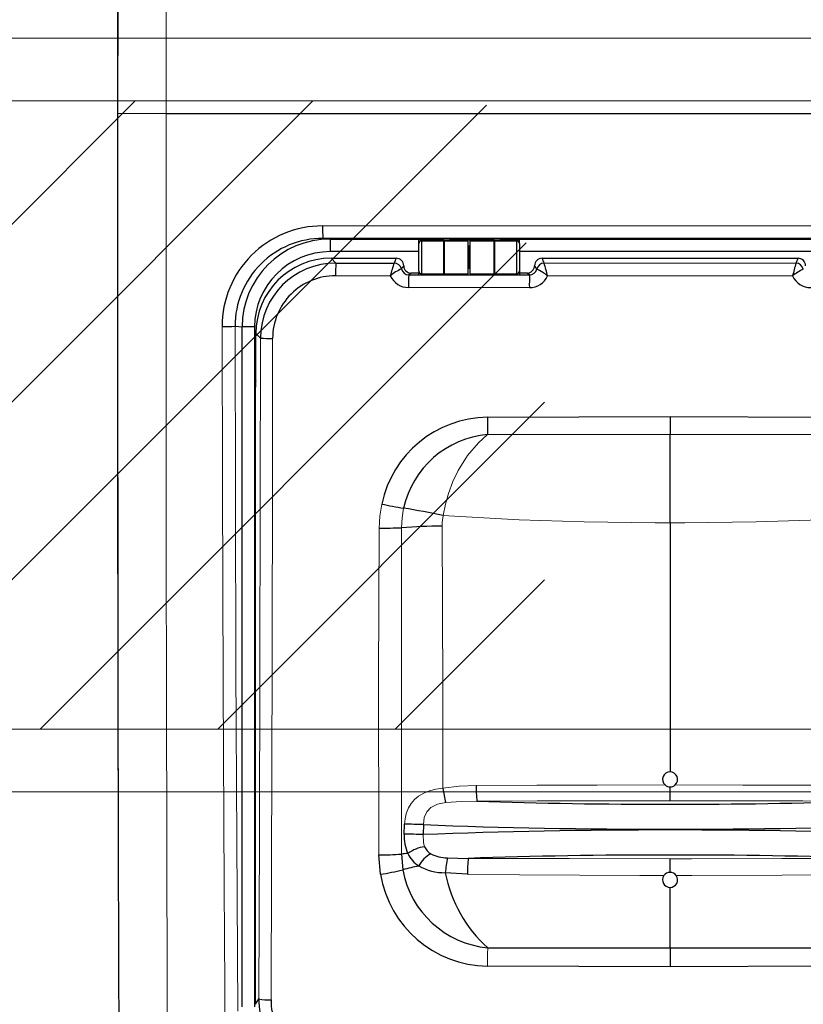
# Model space of a CAD drawing. Units: millimetres. Extents: x -5707 to 5708, y -4299 to 4087.
# Drawn here: x -4099 to -3787, y 199 to 590 of the extents above; entities that cross this region are included whole.
import ezdxf

# ---------------------------------------------------------------- set-up
doc = ezdxf.new("R2010")
doc.units = ezdxf.units.MM
doc.header["$LTSCALE"] = 7.5
doc.layers.add('_0-c_9', color=7, linetype='Continuous')
doc.layers.add('Layer0064', color=7, linetype='Continuous')
doc.styles.add('dcStyle0', font='txt.shx', dxfattribs={"width": 0.575, "bigfont": 'bigfont'})
doc.dimstyles.new('dc_Rotated', dxfattribs={"dimtxt": 90, "dimasz": 15, "dimexe": 30, "dimexo": 30, "dimgap": 30, "dimtad": 3, "dimdsep": 46, "dimtxsty": 'dcStyle0', "dimblk1": 'ORIGIN', "dimblk2": 'ORIGIN', "dimsah": 1, "dimcen": 0.09, "dimclrd": 4, "dimclre": 4, "dimclrt": 7, "dimadec": 0, "dimazin": 2, "dimtfac": 1, "dimtdec": 4, "dimtmove": 0, "dimatfit": 3, "dimfxl": 1, "dimarcsym": 1})

# ---------------------------------------------------------------- blocks, each defined once
blk = doc.blocks.new('_Origin')
at = {"color": 0, "linetype": 'ByBlock', "lineweight": -2}
blk.add_line((0, 0), (-1, 0), dxfattribs=at)
blk.add_circle((0, 0), 0.5, dxfattribs=at)
blk = doc.blocks.new('*D530')
at = {"color": 4, "linetype": 'Continuous', "lineweight": 13}
for p, q in [((-4210.18, 1238.11), (-4210.18, 1848.23)), ((-4060.18, 534.44), (-4060.18, 1848.23)), ((-4210.18, 1818.23), (-4060.18, 1818.23))]:
    blk.add_line(p, q, dxfattribs=at)
at = {"color": 4, "xscale": 30, "yscale": 30}
for p, rotation in [((-4210.18, 1818.23), 180), ((-4060.18, 1818.23), 360)]:
    blk.add_blockref('_Origin', p, dxfattribs=dict(at, rotation=rotation))
at = {"color": 7, "insert": (-4135.18, 1848.23), "char_height": 90, "attachment_point": 8, "style": 'dcStyle0'}
blk.add_mtext('\\T1.00;１５０', dxfattribs=at)
blk = doc.blocks.new('*D531')
at = {"color": 4, "linetype": 'Continuous', "lineweight": 13}
for p, q in [((-4060.18, 534.44), (-4060.18, 1848.23)), ((-3620.18, 534.56), (-3620.18, 1848.23)), ((-4060.18, 1818.23), (-3620.18, 1818.23))]:
    blk.add_line(p, q, dxfattribs=at)
at = {"color": 4, "xscale": 30, "yscale": 30}
for p, rotation in [((-4060.18, 1818.23), 180), ((-3620.18, 1818.23), 360)]:
    blk.add_blockref('_Origin', p, dxfattribs=dict(at, rotation=rotation))
at = {"color": 7, "insert": (-3840.18, 1848.23), "char_height": 90, "attachment_point": 8, "style": 'dcStyle0'}
blk.add_mtext('\\T1.00;４４０', dxfattribs=at)
blk = doc.blocks.new('DC_GROUP_A88FS_HP用標準設置図_X00_15')
at = {"layer": '_0-c_9', "color": 6, "linetype": 'Continuous', "lineweight": 18}
for p, q in [((-4210.18, 583.11), (-1410.18, 583.11)), ((-4185.18, 558.11), (-1435.18, 558.11)), ((-4185.18, 426.04), (-4053.11, 558.11)), ((-4185.18, 355.33), (-3982.4, 558.11)), ((-4161.69, 308.11), (-3913.29, 556.5)), ((-4090.98, 308.11), (-3897.48, 501.61)), ((-4020.27, 308.11), (-3890.18, 438.19)), ((-3949.56, 308.11), (-3890.18, 367.48)), ((-1435.18, 308.11), (-4185.18, 308.11)), ((-1410.18, 283.11), (-4210.18, 283.11))]:
    blk.add_line(p, q, dxfattribs=at)
blk = doc.blocks.new('DC_GROUP_A88FS_HP用標準設置図_X00_124')
at = {"layer": 'Layer0064', "color": 7, "linetype": 'Continuous', "lineweight": 13}
for p, q in [((-3929.47, 278.87), (-3932.79, 278.22)), ((-3937.05, 275.23), (-3938.03, 272.9)), ((-3935.39, 276.97), (-3937.05, 275.23)), ((-3932.79, 278.22), (-3935.39, 276.97)), ((-3938.03, 272.9), (-3938.4, 270.09))]:
    blk.add_line(p, q, dxfattribs=at)
blk = doc.blocks.new('DC_GROUP_A88FS_HP用標準設置図_X00_125')
at = {"layer": 'Layer0064', "color": 7, "linetype": 'Continuous', "lineweight": 13}
for p, q in [((-3923.26, 279.32), (-3929.47, 278.87)), ((-3917.05, 279.42), (-3923.26, 279.32))]:
    blk.add_line(p, q, dxfattribs=at)
blk = doc.blocks.new('DC_GROUP_A88FS_HP用標準設置図_X00_126')
at = {"layer": 'Layer0064', "color": 7, "linetype": 'Continuous', "lineweight": 13}
for p, q in [((-3938.51, 266.12), (-3938.36, 262.93)), ((-3938.36, 262.93), (-3937.91, 261.28))]:
    blk.add_line(p, q, dxfattribs=at)
blk = doc.blocks.new('DC_GROUP_A88FS_HP用標準設置図_X00_128')
at = {"layer": 'Layer0064', "color": 7, "linetype": 'Continuous', "lineweight": 13}
for p, q in [((-3840.18, 488.46), (-3888.95, 488.47)), ((-3791.42, 488.47), (-3840.18, 488.46))]:
    blk.add_line(p, q, dxfattribs=at)
blk = doc.blocks.new('DC_GROUP_A88FS_HP用標準設置図_X00_129')
at = {"layer": 'Layer0064', "color": 7, "linetype": 'Continuous', "lineweight": 13}
for p, q in [((-3890.31, 493.53), (-3840.18, 493.52)), ((-3840.18, 493.52), (-3790.05, 493.53))]:
    blk.add_line(p, q, dxfattribs=at)
blk = doc.blocks.new('DC_GROUP_A88FS_HP用標準設置図_X00_134')
at = {"layer": 'Layer0064', "color": 7, "linetype": 'Continuous', "lineweight": 13}
for p, q in [((-3998.41, 463.62), (-3998.42, 453.62)), ((-3998.42, 453.62), (-3998.47, 413.63)), ((-3998.47, 413.63), (-3998.63, 333.68)), ((-3998.63, 333.68), (-3998.86, 253.78)), ((-3998.86, 253.78), (-3999.05, 200.39))]:
    blk.add_line(p, q, dxfattribs=at)
blk = doc.blocks.new('DC_GROUP_A88FS_HP用標準設置図_X00_135')
at = {"layer": 'Layer0064', "color": 7, "linetype": 'Continuous', "lineweight": 13}
for p, q in [((-3961.56, 488.54), (-3973.36, 488.55)), ((-3951.57, 488.52), (-3961.56, 488.54))]:
    blk.add_line(p, q, dxfattribs=at)
blk = doc.blocks.new('DC_GROUP_A88FS_HP用標準設置図_X00_136')
at = {"layer": 'Layer0064', "color": 7, "linetype": 'Continuous', "lineweight": 13}
for p, q in [((-3906.21, 483.85), (-3944.29, 483.86)), ((-3896.21, 483.85), (-3906.21, 483.85))]:
    blk.add_line(p, q, dxfattribs=at)
blk = doc.blocks.new('DC_GROUP_A88FS_HP用標準設置図_X00_137')
at = {"layer": 'Layer0064', "color": 7, "linetype": 'Continuous', "lineweight": 13}
for p, q in [((-3955.75, 392.91), (-3954.99, 397.7)), ((-3956.02, 388.13), (-3955.75, 392.91))]:
    blk.add_line(p, q, dxfattribs=at)
blk = doc.blocks.new('DC_GROUP_A88FS_HP用標準設置図_X00_138')
at = {"layer": 'Layer0064', "color": 7, "linetype": 'Continuous', "lineweight": 13}
for p, q in [((-3956.2, 328.05), (-3956.02, 388.13)), ((-3956.17, 258.06), (-3956.2, 328.05))]:
    blk.add_line(p, q, dxfattribs=at)
blk = doc.blocks.new('DC_GROUP_A88FS_HP用標準設置図_X00_142')
at = {"layer": 'Layer0064', "color": 7, "linetype": 'Continuous', "lineweight": 13}
for p, q in [((-4003.33, 397.89), (-4003.25, 463.71)), ((-4003.47, 332.1), (-4003.33, 397.89)), ((-4003.65, 266.4), (-4003.47, 332.1)), ((-4003.88, 200.75), (-4003.65, 266.4))]:
    blk.add_line(p, q, dxfattribs=at)
blk = doc.blocks.new('DC_GROUP_A88FS_HP用標準設置図_X00_144')
at = {"layer": 'Layer0064', "color": 7, "linetype": 'Continuous', "lineweight": 13}
for p, q in [((-3754.3, 392.81), (-3780.1, 391.43)), ((-3749.88, 393.11), (-3754.3, 392.81)), ((-3834.24, 390.23), (-3840.18, 390.22)), ((-3805.95, 390.6), (-3834.24, 390.23)), ((-3780.1, 391.43), (-3805.95, 390.6))]:
    blk.add_line(p, q, dxfattribs=at)
blk = doc.blocks.new('DC_GROUP_A88FS_HP用標準設置図_X00_145')
at = {"layer": 'Layer0064', "color": 7, "linetype": 'Continuous', "lineweight": 13}
for p, q in [((-3930.48, 393.11), (-3926.06, 392.81)), ((-3926.06, 392.81), (-3900.26, 391.43)), ((-3900.26, 391.43), (-3874.42, 390.6)), ((-3874.42, 390.6), (-3846.12, 390.23)), ((-3846.12, 390.23), (-3840.18, 390.22))]:
    blk.add_line(p, q, dxfattribs=at)
blk = doc.blocks.new('DC_GROUP_A88FS_HP用標準設置図_X00_146')
at = {"layer": 'Layer0064', "color": 7, "linetype": 'Continuous', "lineweight": 13}
for p, q in [((-3916.44, 422.09), (-3912.8, 425.31)), ((-3920.82, 417), (-3916.44, 422.09)), ((-3924.55, 411.1), (-3920.82, 417)), ((-3926.66, 406.66), (-3924.55, 411.1)), ((-3928.4, 401.94), (-3926.66, 406.66)), ((-3929.6, 397.59), (-3928.4, 401.94)), ((-3930.48, 393.11), (-3929.6, 397.59))]:
    blk.add_line(p, q, dxfattribs=at)
blk = doc.blocks.new('DC_GROUP_A88FS_HP用標準設置図_X00_147')
at = {"layer": 'Layer0064', "color": 7, "linetype": 'Continuous', "lineweight": 13}
for p, q in [((-3946.27, 396.04), (-3946.88, 392.19)), ((-3946.88, 392.19), (-3947.09, 388.26))]:
    blk.add_line(p, q, dxfattribs=at)
blk = doc.blocks.new('DC_GROUP_A88FS_HP用標準設置図_X00_150')
at = {"layer": 'Layer0064', "color": 7, "linetype": 'Continuous', "lineweight": 13}
for p, q in [((-3947.09, 388.26), (-3947.13, 348.3)), ((-3947.13, 348.3), (-3947.14, 258.4))]:
    blk.add_line(p, q, dxfattribs=at)
blk = doc.blocks.new('DC_GROUP_A88FS_HP用標準設置図_X00_151')
at = {"layer": 'Layer0064', "color": 7, "linetype": 'Continuous', "lineweight": 13}
for p, q in [((-3893.05, 279.51), (-3917.05, 279.42)), ((-3869.03, 279.57), (-3893.05, 279.51)), ((-3840.18, 279.59), (-3869.03, 279.57))]:
    blk.add_line(p, q, dxfattribs=at)
blk = doc.blocks.new('DC_GROUP_A88FS_HP用標準設置図_X00_152')
at = {"layer": 'Layer0064', "color": 7, "linetype": 'Continuous', "lineweight": 13}
for p, q in [((-3811.33, 279.57), (-3840.18, 279.59)), ((-3787.31, 279.51), (-3811.33, 279.57)), ((-3763.31, 279.42), (-3787.31, 279.51))]:
    blk.add_line(p, q, dxfattribs=at)
blk = doc.blocks.new('DC_GROUP_A88FS_HP用標準設置図_X00_153')
at = {"layer": 'Layer0064', "color": 7, "linetype": 'Continuous', "lineweight": 13}
for p, q in [((-3840.18, 256.52), (-3831.59, 256.52)), ((-3831.59, 256.52), (-3795.71, 256.57)), ((-3795.71, 256.57), (-3759.83, 256.68))]:
    blk.add_line(p, q, dxfattribs=at)
blk = doc.blocks.new('DC_GROUP_A88FS_HP用標準設置図_X00_154')
at = {"layer": 'Layer0064', "color": 7, "linetype": 'Continuous', "lineweight": 13}
for p, q in [((-3920.54, 256.68), (-3880.38, 256.56)), ((-3880.38, 256.56), (-3840.18, 256.52))]:
    blk.add_line(p, q, dxfattribs=at)
blk = doc.blocks.new('DC_GROUP_A88FS_HP用標準設置図_X00_156')
at = {"layer": 'Layer0064', "color": 7, "linetype": 'Continuous', "lineweight": 13}
for p, q in [((-3912.8, 219.48), (-3912.81, 218.6)), ((-3912.78, 220.31), (-3912.8, 219.48)), ((-3912.77, 221.08), (-3912.78, 220.31)), ((-3912.85, 215.77), (-3912.87, 214.79)), ((-3912.84, 216.74), (-3912.85, 215.77)), ((-3912.83, 217.69), (-3912.84, 216.74)), ((-3912.81, 218.6), (-3912.83, 217.69)), ((-3912.87, 214.79), (-3912.88, 213.81))]:
    blk.add_line(p, q, dxfattribs=at)
blk = doc.blocks.new('DC_GROUP_A88FS_HP用標準設置図_X00_158')
at = {"layer": 'Layer0064', "color": 7, "linetype": 'Continuous', "lineweight": 13}
for p, q in [((-3930.87, 390.33), (-3930.48, 393.11)), ((-3930.92, 388.89), (-3930.87, 390.33))]:
    blk.add_line(p, q, dxfattribs=at)
blk = doc.blocks.new('DC_GROUP_A88FS_HP用標準設置図_X00_161')
at = {"layer": 'Layer0064', "color": 7, "linetype": 'Continuous', "lineweight": 13}
for p, q in [((-3930.7, 323.86), (-3930.92, 388.89)), ((-3930.69, 284.59), (-3930.7, 323.86))]:
    blk.add_line(p, q, dxfattribs=at)
blk = doc.blocks.new('DC_GROUP_A88FS_HP用標準設置図_X00_162')
at = {"layer": 'Layer0064', "color": 7, "linetype": 'Continuous', "lineweight": 13}
for p, q in [((-3940.31, 281.41), (-3938.24, 282.58)), ((-3938.24, 282.58), (-3935.96, 283.48)), ((-3935.96, 283.48), (-3933.38, 284.15)), ((-3933.38, 284.15), (-3930.69, 284.59)), ((-3944.32, 276.78), (-3943.25, 278.56)), ((-3943.25, 278.56), (-3941.91, 280.11)), ((-3941.91, 280.11), (-3940.31, 281.41)), ((-3945.67, 272.35), (-3945.24, 274.35)), ((-3945.24, 274.35), (-3945.11, 274.79)), ((-3945.11, 274.79), (-3944.32, 276.78)), ((-3945.87, 270.28), (-3945.67, 272.35))]:
    blk.add_line(p, q, dxfattribs=at)
blk = doc.blocks.new('DC_GROUP_A88FS_HP用標準設置図_X00_164')
at = {"layer": 'Layer0064', "color": 7, "linetype": 'Continuous', "lineweight": 13}
for p, q in [((-3831.57, 249.81), (-3837.71, 249.81)), ((-3795.54, 249.96), (-3831.57, 249.81)), ((-3759.55, 250.31), (-3795.54, 249.96))]:
    blk.add_line(p, q, dxfattribs=at)
blk = doc.blocks.new('DC_GROUP_A88FS_HP用標準設置図_X00_165')
at = {"layer": 'Layer0064', "color": 7, "linetype": 'Continuous', "lineweight": 13}
for p, q in [((-3900.18, 250.08), (-3920.81, 250.31)), ((-3852.18, 249.82), (-3900.18, 250.08)), ((-3842.65, 249.81), (-3852.18, 249.82))]:
    blk.add_line(p, q, dxfattribs=at)
blk = doc.blocks.new('DC_GROUP_A88FS_HP用標準設置図_X00_167')
at = {"layer": 'Layer0064', "color": 7, "linetype": 'Continuous', "lineweight": 13}
for p, q in [((-3838.17, 285.88), (-3811.22, 285.86)), ((-3811.22, 285.86), (-3787.11, 285.8)), ((-3787.11, 285.8), (-3763, 285.71))]:
    blk.add_line(p, q, dxfattribs=at)
blk = doc.blocks.new('DC_GROUP_A88FS_HP用標準設置図_X00_168')
at = {"layer": 'Layer0064', "color": 7, "linetype": 'Continuous', "lineweight": 13}
for p, q in [((-3917.36, 285.71), (-3893.26, 285.8)), ((-3893.26, 285.8), (-3869.15, 285.86)), ((-3869.15, 285.86), (-3842.2, 285.88))]:
    blk.add_line(p, q, dxfattribs=at)
blk = doc.blocks.new('DC_GROUP_A88FS_HP用標準設置図_X00_169')
at = {"layer": 'Layer0064', "color": 7, "linetype": 'Continuous', "lineweight": 13}
for p, q in [((-3930.69, 284.59), (-3924.08, 285.44)), ((-3924.08, 285.44), (-3917.36, 285.71))]:
    blk.add_line(p, q, dxfattribs=at)
blk = doc.blocks.new('DC_GROUP_A88FS_HP用標準設置図_X00_179')
at = {"layer": 'Layer0064', "color": 7, "linetype": 'Continuous', "lineweight": 13}
for p, q in [((-4059.98, 553.12), (-4059.99, 495.19)), ((-4059.99, 495.19), (-4059.98, 437.28)), ((-4059.98, 437.28), (-4059.94, 379.35)), ((-4059.94, 379.35), (-4059.86, 321.44)), ((-4059.86, 321.44), (-4059.76, 263.47)), ((-4059.76, 263.47), (-4059.63, 205.54)), ((-4059.63, 205.54), (-4059.48, 147.63))]:
    blk.add_line(p, q, dxfattribs=at)
blk = doc.blocks.new('DC_GROUP_A88FS_HP用標準設置図_X00_180')
at = {"layer": 'Layer0064', "color": 7, "linetype": 'Continuous', "lineweight": 13}
for p, q in [((-4059.77, 553.12), (-4059.98, 553.12)), ((-4059.18, 553.12), (-4059.77, 553.12)), ((-4058.22, 553.12), (-4059.18, 553.12)), ((-4056.92, 553.11), (-4058.22, 553.12)), ((-4055.28, 553.11), (-4056.92, 553.11)), ((-4053.36, 553.11), (-4055.28, 553.11)), ((-4051.18, 553.11), (-4053.36, 553.11)), ((-4048.78, 553.11), (-4051.18, 553.11)), ((-4046.22, 553.11), (-4048.78, 553.11)), ((-4043.54, 553.11), (-4046.22, 553.11)), ((-4040.78, 553.11), (-4043.54, 553.11))]:
    blk.add_line(p, q, dxfattribs=at)
blk = doc.blocks.new('DC_GROUP_A88FS_HP用標準設置図_X00_181')
at = {"layer": 'Layer0064', "color": 7, "linetype": 'Continuous', "lineweight": 13}
for p, q in [((-4040.8, 494.92), (-4040.78, 553.11)), ((-4040.78, 436.74), (-4040.8, 494.92)), ((-4040.74, 378.62), (-4040.78, 436.74)), ((-4040.67, 320.51), (-4040.74, 378.62)), ((-4040.56, 262.28), (-4040.67, 320.51)), ((-4040.43, 204.08), (-4040.56, 262.28)), ((-4040.27, 145.97), (-4040.43, 204.08))]:
    blk.add_line(p, q, dxfattribs=at)
blk = doc.blocks.new('DC_GROUP_A88FS_HP用標準設置図_X00_186')
at = {"layer": 'Layer0064', "color": 7, "linetype": 'Continuous', "lineweight": 13}
for p, q in [((-3978.53, 508.39), (-3922.16, 508.4)), ((-3922.16, 508.4), (-3865.77, 508.41)), ((-3865.77, 508.41), (-3792.4, 508.41)), ((-3792.4, 508.41), (-3719.02, 508.39)), ((-3719.02, 508.39), (-3701.83, 508.39))]:
    blk.add_line(p, q, dxfattribs=at)
blk = doc.blocks.new('DC_GROUP_A88FS_HP用標準設置図_X00_187')
at = {"layer": 'Layer0064', "color": 7, "linetype": 'Continuous', "lineweight": 13}
for p, q in [((-4018.4, 405.23), (-4018.54, 468.36)), ((-4018.13, 325.27), (-4018.4, 405.23)), ((-4017.74, 245.38), (-4018.13, 325.27)), ((-4017.5, 205.48), (-4017.74, 245.38)), ((-4017.44, 195.5), (-4017.5, 205.48))]:
    blk.add_line(p, q, dxfattribs=at)
blk = doc.blocks.new('DC_GROUP_A88FS_HP用標準設置図_X00_190')
at = {"layer": 'Layer0064', "color": 7, "linetype": 'Continuous', "lineweight": 13}
for p, q in [((-4040.17, 878.42), (-4040.01, 924.77)), ((-4040.32, 832.03), (-4040.17, 878.42)), ((-4040.44, 785.64), (-4040.32, 832.03)), ((-4040.55, 739.22), (-4040.44, 785.64)), ((-4040.63, 692.7), (-4040.55, 739.22)), ((-4040.7, 646.16), (-4040.63, 692.7)), ((-4040.75, 599.64), (-4040.7, 646.16)), ((-4040.78, 553.11), (-4040.75, 599.64))]:
    blk.add_line(p, q, dxfattribs=at)
blk = doc.blocks.new('DC_GROUP_A88FS_HP用標準設置図_X00_196')
at = {"layer": 'Layer0064', "color": 7, "linetype": 'Continuous', "lineweight": 13}
for p, q in [((-3922.07, 503.45), (-3978.39, 503.44)), ((-3865.75, 503.45), (-3922.07, 503.45)), ((-3783.84, 503.45), (-3865.75, 503.45)), ((-3701.97, 503.44), (-3783.84, 503.45))]:
    blk.add_line(p, q, dxfattribs=at)
blk = doc.blocks.new('DC_GROUP_A88FS_HP用標準設置図_X00_199')
at = {"layer": 'Layer0064', "color": 7, "linetype": 'Continuous', "lineweight": 13}
for p, q in [((-4059.22, 923.31), (-4059.37, 877.16)), ((-4059.37, 877.16), (-4059.52, 830.97)), ((-4059.52, 830.97), (-4059.64, 784.74)), ((-4059.64, 784.74), (-4059.74, 738.49)), ((-4059.74, 738.49), (-4059.83, 692.17)), ((-4059.83, 692.17), (-4059.9, 645.84)), ((-4059.9, 645.84), (-4059.95, 599.48)), ((-4059.95, 599.48), (-4059.98, 553.12))]:
    blk.add_line(p, q, dxfattribs=at)
blk = doc.blocks.new('DC_GROUP_A88FS_HP用標準設置図_X00_202')
at = {"layer": 'Layer0064', "color": 7, "linetype": 'Continuous', "lineweight": 13}
for p, q in [((-4013.38, 468.45), (-4013.23, 400.27)), ((-4013.23, 400.27), (-4013, 332.13)), ((-4013, 332.13), (-4012.68, 263.97)), ((-4012.68, 263.97), (-4012.28, 195.87))]:
    blk.add_line(p, q, dxfattribs=at)
blk = doc.blocks.new('DC_GROUP_A88FS_HP用標準設置図_X00_206')
at = {"layer": 'Layer0064', "color": 7, "linetype": 'Continuous', "lineweight": 13}
for p, q in [((-3913.39, 503.34), (-3913.67, 503.33)), ((-3913.67, 503.33), (-3913.58, 503.32)), ((-3913.58, 503.32), (-3913.11, 503.31)), ((-3912.76, 503.35), (-3913.39, 503.34)), ((-3913.11, 503.31), (-3912.68, 503.3)), ((-3911.85, 503.35), (-3912.76, 503.35)), ((-3910.76, 503.35), (-3911.85, 503.35)), ((-3909.61, 503.35), (-3910.76, 503.35)), ((-3908.52, 503.35), (-3909.61, 503.35)), ((-3907.61, 503.35), (-3908.52, 503.35)), ((-3907.68, 503.3), (-3907.25, 503.31)), ((-3906.98, 503.34), (-3907.61, 503.35)), ((-3907.25, 503.31), (-3906.79, 503.32)), ((-3906.69, 503.33), (-3906.98, 503.34)), ((-3906.79, 503.32), (-3906.69, 503.33))]:
    blk.add_line(p, q, dxfattribs=at)
blk = doc.blocks.new('DC_GROUP_A88FS_HP用標準設置図_X00_207')
at = {"layer": 'Layer0064', "color": 7, "linetype": 'Continuous', "lineweight": 13}
for p, q in [((-3933.39, 503.34), (-3933.67, 503.33)), ((-3933.67, 503.33), (-3933.58, 503.32)), ((-3933.58, 503.32), (-3933.11, 503.31)), ((-3932.76, 503.35), (-3933.39, 503.34)), ((-3933.11, 503.31), (-3932.68, 503.3)), ((-3931.85, 503.35), (-3932.76, 503.35)), ((-3930.76, 503.35), (-3931.85, 503.35)), ((-3929.61, 503.35), (-3930.76, 503.35)), ((-3928.52, 503.35), (-3929.61, 503.35)), ((-3927.61, 503.35), (-3928.52, 503.35)), ((-3927.68, 503.3), (-3927.25, 503.31)), ((-3926.98, 503.34), (-3927.61, 503.35)), ((-3927.25, 503.31), (-3926.79, 503.32)), ((-3926.69, 503.33), (-3926.98, 503.34)), ((-3926.79, 503.32), (-3926.69, 503.33))]:
    blk.add_line(p, q, dxfattribs=at)

msp = doc.modelspace()

# ---------------------------------------------------------------- linework, layer by layer
at = {"layer": 'Layer0064', "color": 7, "linetype": 'Continuous', "lineweight": 30}
for p, q in [((-4040.78381, 553.10666), (-3639.58045, 553.10666)), ((-3975.5088, 503.14995), (-3978.39301, 503.43761)), ((-3975.5088, 503.14995), (-3975.5088, 498.15014)), ((-3930.2321, 502.83071), (-3940.18214, 502.83071)), ((-3940.18214, 501.3397), (-3940.18214, 502.83071)), ((-3930.2321, 502.33969), (-3939.18209, 502.33969)), ((-3932.68215, 503.34623), (-3932.68215, 502.83071)), ((-3930.2321, 502.83071), (-3930.2321, 502.33969)), ((-3919.8321, 502.77397), (-3930.2321, 502.77397)), ((-3930.2321, 489.33974), (-3930.2321, 502.33969)), ((-3920.5321, 502.33969), (-3930.13214, 502.33969)), ((-3930.13214, 502.33969), (-3930.13214, 489.33974)), ((-3927.68209, 502.77397), (-3927.68209, 503.34623)), ((-3920.5321, 489.33974), (-3920.5321, 502.33969)), ((-3910.23212, 502.83071), (-3919.8321, 502.83071)), ((-3919.8321, 502.83071), (-3919.8321, 502.33969)), ((-3910.23212, 502.33969), (-3919.8321, 502.33969)), ((-3919.8321, 502.33969), (-3919.8321, 489.33974)), ((-3912.68211, 503.34623), (-3912.68211, 502.83071)), ((-3910.23212, 502.33969), (-3910.23212, 502.83071)), ((-3900.22599, 502.77397), (-3910.23212, 502.77397)), ((-3910.23212, 489.33974), (-3910.23212, 502.33969)), ((-3901.18211, 502.33969), (-3910.1321, 502.33969)), ((-3910.1321, 502.33969), (-3910.1321, 489.33974)), ((-3907.68211, 502.77397), (-3907.68211, 503.34623)), ((-3900.22599, 502.77397), (-3900.27868, 501.76844)), ((-3940.18214, 490.33972), (-3940.18214, 501.3397)), ((-3930.13214, 498.33974), (-3930.2321, 498.33974)), ((-3920.48209, 497.83972), (-3920.5321, 497.83972)), ((-3919.88211, 500.33971), (-3920.48209, 500.33971)), ((-3920.48209, 500.33971), (-3920.48209, 491.53629)), ((-3919.88211, 491.53629), (-3919.88211, 500.33971)), ((-3919.8321, 497.83972), (-3919.88211, 497.83972)), ((-3910.1321, 498.33974), (-3910.23212, 498.33974)), ((-3900.18212, 501.3397), (-3900.18212, 490.33972)), ((-3975.11839, 495.50184), (-3973.2288, 493.61226)), ((-3975.11839, 495.50184), (-3949.23102, 495.50184)), ((-3920.5321, 493.83971), (-3920.48209, 493.83971)), ((-3919.88211, 493.83971), (-3919.8321, 493.83971)), ((-3891.13318, 495.50184), (-3789.23105, 495.50184)), ((-3973.2288, 493.61226), (-3950.03854, 493.58269)), ((-3950.03854, 493.58269), (-3950.0361, 493.58627)), ((-3947.12078, 491.25787), (-3947.11362, 491.2621)), ((-3940.13827, 488.97168), (-3940.08868, 489.91766)), ((-3930.2321, 493.33968), (-3930.13214, 493.33968)), ((-3920.48209, 491.53629), (-3919.88211, 491.53629)), ((-3920.48209, 491.53629), (-3920.48209, 491.52752)), ((-3920.48209, 491.52752), (-3919.88211, 491.52752)), ((-3919.88211, 491.52752), (-3919.88211, 491.53629)), ((-3910.23212, 493.33968), (-3910.1321, 493.33968)), ((-3900.18212, 490.33972), (-3900.18212, 488.85825)), ((-3943.23485, 489.57178), (-3944.19079, 488.93454)), ((-3940.1068, 489.57178), (-3943.23485, 489.57178)), ((-3939.18209, 489.33974), (-3930.2321, 489.33974)), ((-3930.13214, 489.33974), (-3920.5321, 489.33974)), ((-3930.13214, 489.33974), (-3930.13214, 488.85825)), ((-3930.13214, 488.85825), (-3920.5321, 488.85825)), ((-3920.5321, 488.85825), (-3920.5321, 489.33974)), ((-3919.8321, 489.33974), (-3910.23212, 489.33974)), ((-3910.1321, 489.33974), (-3901.18211, 489.33974)), ((-3910.1321, 488.85825), (-3910.1321, 489.33974)), ((-3910.1321, 488.85825), (-3900.18212, 488.85825)), ((-3897.12941, 489.57178), (-3900.18212, 489.57178)), ((-3896.15332, 488.92113), (-3897.12941, 489.57178)), ((-4013.37635, 468.45057), (-4010.58143, 468.1718)), ((-4010.58143, 197.57417), (-4010.58143, 468.1718)), ((-4005.60044, 468.1718), (-4010.58143, 468.1718)), ((-4005.60044, 468.1718), (-4005.60044, 197.57417)), ((-4005.07729, 450.41051), (-4005.07729, 465.543)), ((-4003.24684, 463.71248), (-4005.07729, 465.543)), ((-4005.14703, 446.76694), (-4005.1124, 447.91051)), ((-4005.18214, 198.58393), (-4005.18214, 444.26694)), ((-3912.90723, 432.21244), (-3840.18212, 432.54152)), ((-3840.18212, 432.54152), (-3767.457, 432.21244)), ((-3840.18212, 432.54152), (-3840.18212, 425.26111)), ((-3840.18212, 425.26111), (-3912.79929, 425.3132)), ((-3767.56494, 425.3132), (-3840.18212, 425.26111)), ((-3840.18212, 390.22168), (-3840.18212, 425.26111)), ((-3840.18212, 390.22168), (-3840.18212, 291.10667)), ((-3840.18212, 279.59159), (-3840.18212, 285.10669)), ((-3946.02572, 266.30905), (-3945.86622, 270.27622)), ((-3938.39567, 270.08697), (-3938.50677, 266.12201)), ((-3955.51162, 250.31504), (-3956.16894, 258.05792)), ((-3947.13526, 258.4013), (-3946.60395, 252.12159)), ((-3928.78764, 256.88865), (-3920.53591, 256.67771)), ((-3840.18212, 251.10665), (-3840.18212, 256.52006)), ((-3920.81391, 250.31373), (-3929.67575, 250.95871)), ((-3840.18212, 221.10381), (-3840.18212, 245.10666)), ((-3912.76591, 221.07759), (-3840.18212, 221.10381)), ((-3840.18212, 221.10381), (-3840.18212, 213.43246)), ((-3840.18212, 221.10381), (-3767.59832, 221.07759)), ((-3840.18212, 213.43246), (-3912.876, 213.81035)), ((-3767.48823, 213.81035), (-3840.18212, 213.43246)), ((-4005.18214, 198.58393), (-4003.88276, 200.753))]:
    msp.add_line(p, q, dxfattribs=at)
at = {"layer": 'Layer0064', "color": 8, "linetype": 'Continuous', "lineweight": 30}
for p, q in [((-3975.5088, 503.14995), (-3932.68215, 503.14995)), ((-3939.18209, 502.33969), (-3939.18209, 489.33974)), ((-3927.68209, 503.14995), (-3912.68211, 503.14995)), ((-3907.68211, 503.14995), (-3772.68212, 503.14995)), ((-3901.18211, 489.33974), (-3901.18211, 502.33969)), ((-3940.18214, 498.15014), (-3975.5088, 498.15014)), ((-3780.18211, 498.15014), (-3900.18212, 498.15014)), ((-3944.19079, 488.93454), (-3930.13214, 488.93061)), ((-3920.5321, 488.92793), (-3910.1321, 488.92501)), ((-3900.18212, 488.92227), (-3896.15332, 488.92113))]:
    msp.add_line(p, q, dxfattribs=at)
at = {"layer": 'Layer0064', "color": 7, "linetype": 'Continuous', "lineweight": 30}
for centre, radius, start, end in [((95939.81788, 504.49958), 100000, 179.7599890293, 180.2376399199), ((-3978.55572, 468.41096), 39.97998, 89.9650811, 180.0694826), ((-3932.88972, 507.18707), 45.65751, 178.4890964, 184.710522), ((-3978.4331, 468.49435), 34.94327, 89.9342654, 180.0717868), ((-3939.18212, 501.33971), 1, 90, 180), ((-3901.18212, 501.33971), 1, 0, 90), ((-3949.23221, 492.50373), 2.99811, 0.6242214, 89.9772044), ((-3891.13233, 492.50408), 2.99776, 90.0161911, 179.3823832), ((-3789.23207, 492.50391), 2.99794, 0.6208818, 89.980544), ((-3973.28437, 463.64978), 29.96253, 89.8937416, 179.8800973), ((-3919.56016, 489.66811), 53.81337, 175.7968529, 181.1884885), ((-3901.04353, 476.02321), 52.04658, 160.2826595, 166.1025736), ((-3939.73585, 474.26689), 18.52649, 113.4915824, 129.6862989), ((-3950.0487, 490.57657), 3.00614, 13.0991775, 89.806514), ((-3950.03818, 490.58416), 3.0021, 13.0511955, 89.9602833), ((-3944.19018, 491.93427), 2.99973, 192.9485261, 269.9882274), ((-3939.18212, 490.33971), 1, 180, 270), ((-3901.18212, 490.33971), 1, 270, 0), ((-3896.14615, 491.92055), 2.99943, 269.8629638, 346.6223651), ((-3890.3076, 490.53065), 3.00227, 90.0408211, 166.5968508), ((-3903.89388, 469.95144), 23.79869, 51.0956567, 63.3729352), ((-4025.06703, 454.55804), 140.28034, 13.9901302, 16.1309227), ((-3655.2972, 454.55804), 140.28034, 163.8690773, 166.0098698), ((-3776.47036, 469.95144), 23.79869, 116.6270648, 128.9043433), ((-3790.05663, 490.53065), 3.00227, 13.4031492, 89.9591789), ((-3973.43827, 463.57841), 24.97365, 89.8249351, 179.9058614), ((-3944.29112, 491.87215), 8.00889, 204.7119187, 269.9732378), ((-3880.53662, 485.09156), 63.77007, 176.5450871, 181.1036661), ((-3777.92667, 485.07899), 118.28907, 178.1386527, 180.5953723), ((-3896.20582, 491.85987), 8.01002, 269.9747456, 334.9746379), ((-3784.15841, 491.85987), 8.01002, 205.0253621, 270.0252544), ((-4017.4891, 558.19211), 89.83573, 269.3325025, 272.623965), ((-3999.43446, 536.15163), 72.5394, 266.9873794, 270.8077148), ((-3912.36601, 388.63686), 43.57894, 90.7115997, 168.0018594), ((-3416.69123, 436.52567), 496.23475, 180.498016, 181.294713), ((-3909.61799, 387.90708), 37.54116, 94.8611644, 167.4948638), ((-3920.55185, 554.92293), 160.95491, 257.6443202, 260.8061154), ((-3989.86385, 116.42443), 282.98948, 77.8874132, 81.1381393), ((-3954.11125, 560.15775), 172.03804, 269.3648331, 272.337836), ((-3930.85048, 177.1507), 211.73615, 90.0180378, 94.3996932), ((-3840.18216, 288.1067), 2.99997, 89.9992031, 227.8463304), ((-3840.18205, 288.10671), 2.99996, 312.1531796, 90.0012869), ((-3866.36318, 295.31206), 65.21605, 189.4623557, 194.6071237), ((-3879.47848, 284.41401), 37.90529, 178.041013, 187.5721841), ((-3840.18226, 288.10627), 2.99959, 227.8422989, 270.0026821), ((-3840.182, 288.10633), 2.99965, 269.9977435, 312.1572755), ((-3950.71186, -68.55507), 338.86594, 87.9171082, 89.1806665), ((-3929.68637, 265.39189), 16.36507, 176.7872545, 204.5695807), ((-3950.72961, -74.00987), 340.35143, 87.9419292, 89.2081087), ((-3936.37266, 247.87122), 13.49172, 96.5444768, 127.4133439), ((-3932.7037, 263.40097), 5.62398, 202.2108398, 240.6129554), ((-3955.23409, 352.46444), 94.41115, 269.4326554, 274.9210283), ((-3940.71081, 187.58346), 71.10865, 93.1108245, 95.1835661), ((-3934.78347, 262.82022), 10.66244, 203.3901924, 239.3154042), ((-3929.80884, 248.18759), 11.76154, 118.7356423, 152.3231891), ((-3928.86511, 271.19699), 14.30854, 242.5389875, 270.3102092), ((-3872.3477, 245.40435), 57.5965, 168.4985652, 174.4660385), ((-3878.28653, 251.64408), 42.54818, 173.2057523, 181.7917613), ((-3971.12427, 350.16109), 101.05933, 278.887216, 284.041993), ((-3920.2177, 156.10749), 99.57381, 101.5911003, 105.3664698), ((-3909.09995, 259.03726), 38.13628, 190.447868, 264.4837626), ((-3929.90999, 272.05582), 21.09841, 240.7328134, 270.6361157), ((-3876.72201, 261.2002), 53.93503, 190.9461155, 228.065253), ((-3840.18231, 248.10703), 2.99962, 89.9962839, 145.428562), ((-3840.1821, 248.10668), 2.99996, 34.5749196, 90.0002344), ((-3912.27851, 257.65865), 43.85237, 189.6403005, 269.2193171), ((-3840.18212, 248.10665), 2.99999, 145.4246153, 270.0001174), ((-3840.18209, 248.10664), 2.99998, 269.9995029, 34.5757644), ((-3974.00844, 200.56238), 29.87492, 179.6344077, 269.9556692), ((-4000.06464, 219.03542), 18.67685, 258.2038374, 273.1201909), ((-3974.16091, 200.1636), 24.88813, 179.4874221, 269.9902794)]:
    msp.add_arc(centre, radius, start, end, dxfattribs=at)
for centre, major_axis, ratio, start_param, end_param in [((-3975.48587, 468.14898), (34.92321, -3.48354), 0.997249915, 1.670597019, 3.240632779), ((-3975.48587, 468.14898), (-29.96702, 2.98917), 0.996157054, 4.812189673, 6.382225432), ((-3975.03613, 465.46069), (21.27139, -21.27139), 0.997264689, 2.357564018, 3.925621289), ((-3943.17766, 495.60531), (-6.26732, -8.46457), 0.486844262, -1.21332952, -0.998505995), ((-3897.18657, 495.60531), (6.26732, -8.46457), 0.486844262, 0.992415484, 1.21332952), ((-3783.17766, 495.60531), (-6.26732, -8.46457), 0.486844262, -1.21332952, -0.992415484), ((-3943.17766, 492.60942), (-5.11953, -5.79677), 0.301056788, -1.298745568, -1.084375697), ((-3943.23346, 492.57222), (-2.49748, -1.66478), 0.999505177, 5.706963604, 7.265809176), ((-3897.13078, 492.57222), (2.49748, -1.66478), 0.999505177, 5.300561439, 6.85940701), ((-3897.18657, 492.60942), (5.11953, -5.79677), 0.301056788, 1.078285185, 1.298745568), ((-4004.92008, 444.26693), (0, -5), 0.052407779, 4.188790205, 4.71238898), ((-4005.33934, 450.41052), (0, -5), 0.052407779, 1.047197551, 1.570796327), ((-3840.18212, 297.45336), (220, 0), 0.087488663, 4.355443272, 5.069334689), ((-3840.18212, 248.72194), (230, 0), 0.083684809, 1.129072375, 2.012520278), ((-3840.18212, 287.49141), (230, 0), 0.083684809, 4.27119935, 5.153578611), ((-3840.18212, 238.75999), (220, 0), 0.087488663, 1.196900824, 1.944691829)]:
    msp.add_ellipse(centre, major_axis=major_axis, ratio=ratio, start_param=start_param, end_param=end_param, dxfattribs=at)

# ---------------------------------------------------------------- block references
at = {"layer": '_0-c_9', "linetype": 'Continuous'}
msp.add_blockref('DC_GROUP_A88FS_HP用標準設置図_X00_15', (0, 0), dxfattribs=at)
at = {"layer": 'Layer0064', "linetype": 'Continuous'}
for name in ['DC_GROUP_A88FS_HP用標準設置図_X00_199', 'DC_GROUP_A88FS_HP用標準設置図_X00_190', 'DC_GROUP_A88FS_HP用標準設置図_X00_179', 'DC_GROUP_A88FS_HP用標準設置図_X00_180', 'DC_GROUP_A88FS_HP用標準設置図_X00_181', 'DC_GROUP_A88FS_HP用標準設置図_X00_186', 'DC_GROUP_A88FS_HP用標準設置図_X00_196', 'DC_GROUP_A88FS_HP用標準設置図_X00_207', 'DC_GROUP_A88FS_HP用標準設置図_X00_206', 'DC_GROUP_A88FS_HP用標準設置図_X00_129', 'DC_GROUP_A88FS_HP用標準設置図_X00_135', 'DC_GROUP_A88FS_HP用標準設置図_X00_128', 'DC_GROUP_A88FS_HP用標準設置図_X00_136', 'DC_GROUP_A88FS_HP用標準設置図_X00_187', 'DC_GROUP_A88FS_HP用標準設置図_X00_202', 'DC_GROUP_A88FS_HP用標準設置図_X00_142', 'DC_GROUP_A88FS_HP用標準設置図_X00_134', 'DC_GROUP_A88FS_HP用標準設置図_X00_146', 'DC_GROUP_A88FS_HP用標準設置図_X00_137', 'DC_GROUP_A88FS_HP用標準設置図_X00_147', 'DC_GROUP_A88FS_HP用標準設置図_X00_158', 'DC_GROUP_A88FS_HP用標準設置図_X00_145', 'DC_GROUP_A88FS_HP用標準設置図_X00_144', 'DC_GROUP_A88FS_HP用標準設置図_X00_138', 'DC_GROUP_A88FS_HP用標準設置図_X00_150', 'DC_GROUP_A88FS_HP用標準設置図_X00_161', 'DC_GROUP_A88FS_HP用標準設置図_X00_162', 'DC_GROUP_A88FS_HP用標準設置図_X00_169', 'DC_GROUP_A88FS_HP用標準設置図_X00_168', 'DC_GROUP_A88FS_HP用標準設置図_X00_167', 'DC_GROUP_A88FS_HP用標準設置図_X00_124', 'DC_GROUP_A88FS_HP用標準設置図_X00_125', 'DC_GROUP_A88FS_HP用標準設置図_X00_151', 'DC_GROUP_A88FS_HP用標準設置図_X00_152', 'DC_GROUP_A88FS_HP用標準設置図_X00_126', 'DC_GROUP_A88FS_HP用標準設置図_X00_154', 'DC_GROUP_A88FS_HP用標準設置図_X00_153', 'DC_GROUP_A88FS_HP用標準設置図_X00_165', 'DC_GROUP_A88FS_HP用標準設置図_X00_164', 'DC_GROUP_A88FS_HP用標準設置図_X00_156']:
    msp.add_blockref(name, (0, 0), dxfattribs=at)

# ---------------------------------------------------------------- dimensions: what is measured, and where the dimension line sits
at = {"linetype": 'Continuous', "lineweight": 13}
for base, p1, p2, text, picture, middle in [((-4060.18212, 1818.2251), (-4210.18212, 1208.11067), (-4060.18212, 504.43708), '１５０', '*D530', (-4135.18212, 1818.2251)), ((-3620.18212, 1818.2251), (-4060.18212, 504.43708), (-3620.18212, 504.56208), '４４０', '*D531', (-3840.18212, 1818.2251))]:
    dim = msp.add_linear_dim(base=base, p1=p1, p2=p2, text=text, dimstyle='dc_Rotated', override={"dimtxt": 90, "dimasz": 15, "dimexe": 30, "dimexo": 30, "dimgap": 30, "dimtad": 3, "dimtih": 0, "dimtoh": 0, "dimdec": 2, "dimlfac": 1, "dimzin": 8, "dimtxsty": 'dcStyle0', "dimblk1": 'Origin', "dimblk2": 'Origin', "dimsah": 1, "dimclrd": 4, "dimclre": 4, "dimclrt": 7, "dimazin": 2, "dimtofl": 1, "dimtolj": 0, "dimtzin": 8, "dimarcsym": 1}, dxfattribs=at)
    dim.commit()
    dim.dimension.update_dxf_attribs({"geometry": picture, "text_midpoint": middle, "dimtype": 160})

doc.saveas('drawing.dxf')
